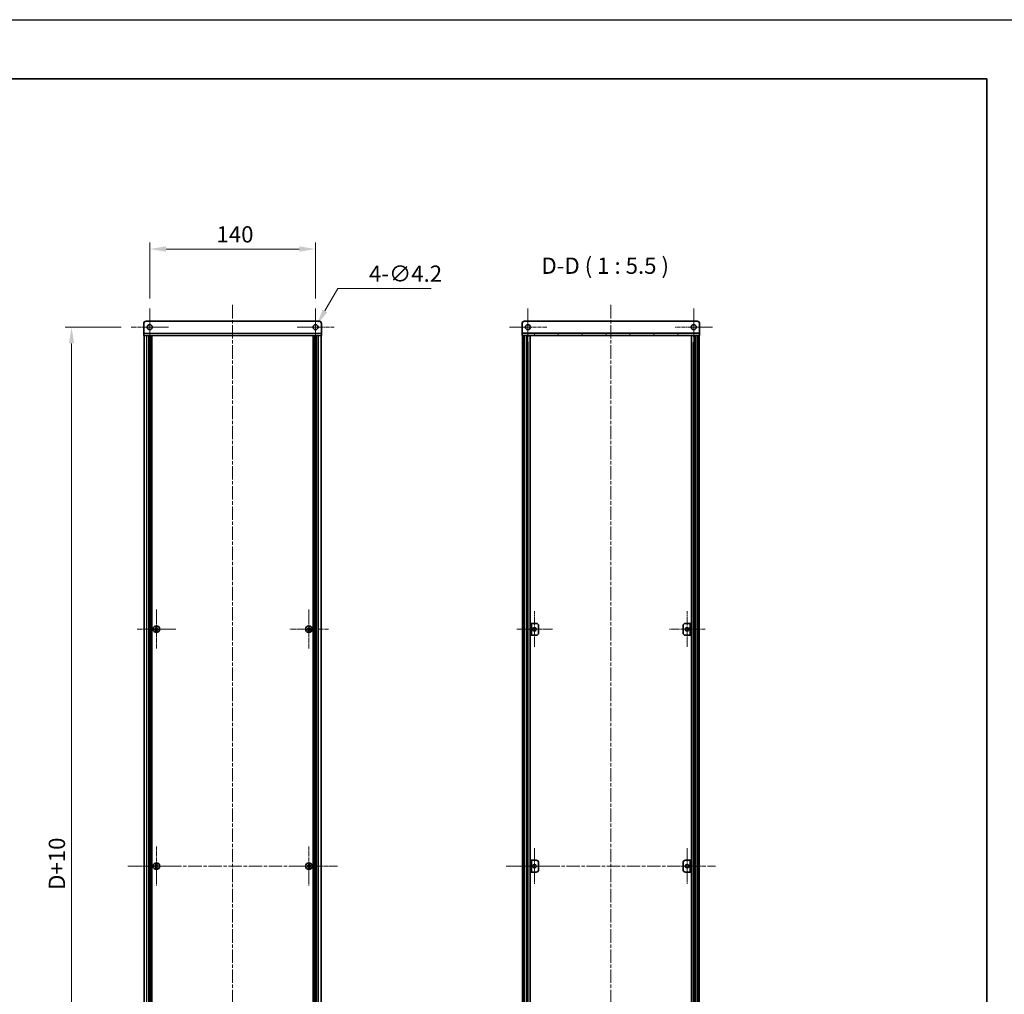
# Model space of a CAD drawing. Units: millimetres. Extents: x -50 to 7559, y -50 to 5419.
# Drawn here: x 2136 to 2967, y 773 to 1596 of the extents above; entities that cross this region are included whole.
import ezdxf

# ---------------------------------------------------------------- set-up
doc = ezdxf.new("R2010")
doc.units = ezdxf.units.MM
doc.header["$LTSCALE"] = 2
doc.linetypes.add('CHAIN', pattern=[0.3543, 0.2362, -0.0295, 0.0591, -0.0295])
doc.layers.get('Defpoints').update_dxf_attribs({"lineweight": 25})
for name, color, linetype, lineweight in [('Border (ISO)', 7, 'Continuous', 35), ('Center Mark (ISO)', 131, 'Continuous', 18), ('Centerline (ISO)', 131, 'Continuous', 18), ('Dimension (ISO)', 7, 'Continuous', 18), ('Hatch (ISO)', 1, 'Continuous', 18), ('Symbol (ISO)', 7, 'Continuous', 18), ('Visible (ISO)', 7, 'Continuous', 35), ('Visible Narrow (ISO)', 7, 'Continuous', 25)]:
    doc.layers.add(name, color=color, linetype=linetype, lineweight=lineweight)
doc.styles.add('Note Text (TK)', font='txt')
doc.dimstyles.new('Default - Method 1b (TK)', dxfattribs={"dimscale": 2, "dimtxt": 2.5, "dimasz": 2.5, "dimexe": 1, "dimexo": 1.5, "dimgap": 1, "dimtad": 1, "dimtoh": 1, "dimrnd": 1e-08, "dimdsep": 46, "dimtxsty": 'Note Text (TK)', "dimcen": 0.09, "dimdle": 5, "dimclrd": 100, "dimclre": 100, "dimclrt": 7, "dimadec": 1, "dimazin": 1, "dimtfac": 1, "dimtmove": 0, "dimatfit": 3, "dimfxl": 1, "dimtolj": 1, "dimlwd": -1, "dimlwe": -1, "dimarcsym": 0})

# ---------------------------------------------------------------- blocks, each defined once
blk = doc.blocks.new('図面枠 tk図枠')
at = {"layer": 'Border (ISO)'}
for p, q in [((14.5, 289), (405.5, 289)), ((405.5, 289), (405.5, 8))]:
    blk.add_line(p, q, dxfattribs=at)
blk = doc.blocks.new('*D40')
at = {"layer": 'Defpoints', "color": 0}
for p in [(2385.7, 1401.91), (2245.7, 1351.76), (2385.7, 1351.76)]:
    blk.add_point(p, dxfattribs=at)
at = {"layer": 'Dimension (ISO)', "color": 100}
for p, q in [((2245.7, 1360.01), (2245.7, 1407.41)), ((2385.7, 1360.01), (2385.7, 1407.41)), ((2259.45, 1401.91), (2371.95, 1401.91))]:
    blk.add_line(p, q, dxfattribs=at)
for points in [[(2259.45, 1404.2), (2259.45, 1399.62), (2245.7, 1401.91)], [(2371.95, 1404.2), (2371.95, 1399.62), (2385.7, 1401.91)]]:
    blk.add_solid(points, dxfattribs=at)
at = {"layer": 'Dimension (ISO)', "color": 7, "insert": (2302.1, 1414.29), "char_height": 13.75, "attachment_point": 4, "style": 'Note Text (TK)'}
blk.add_mtext('\\A1;140', dxfattribs=at)
blk = doc.blocks.new('*D41')
at = {"layer": 'Defpoints', "color": 0}
for p in [(2384.65, 1334.09), (2386.75, 1337.73)]:
    blk.add_point(p, dxfattribs=at)
at = {"layer": 'Dimension (ISO)', "color": 100}
for p, q in [((2404.64, 1368.72), (2393.62, 1349.64)), ((2483.19, 1368.72), (2404.64, 1368.72)), ((2385.2, 1335.91), (2386.19, 1335.91)), ((2385.7, 1335.42), (2385.7, 1336.41))]:
    blk.add_line(p, q, dxfattribs=at)
blk.add_solid([(2391.64, 1350.78), (2395.61, 1348.49), (2386.75, 1337.73)], dxfattribs=at)
at = {"layer": 'Dimension (ISO)', "color": 7, "insert": (2430.84, 1381.09), "char_height": 13.75, "attachment_point": 4, "style": 'Note Text (TK)'}
blk.add_mtext('\\A1;\\fＭＳ Ｐゴシック|b0|i0;\\H13.7500;4-∅4.2', dxfattribs=at)
blk = doc.blocks.new('*D42')
at = {"layer": 'Defpoints', "color": 0}
for p in [(2229.85, 1335.91), (2179.7, 425.91), (2229.85, 425.91)]:
    blk.add_point(p, dxfattribs=at)
at = {"layer": 'Dimension (ISO)', "color": 100}
for p, q in [((2221.6, 1335.91), (2174.2, 1335.91)), ((2179.7, 1322.16), (2179.7, 439.66)), ((2221.6, 425.91), (2174.2, 425.91))]:
    blk.add_line(p, q, dxfattribs=at)
for points in [[(2177.41, 1322.16), (2181.99, 1322.16), (2179.7, 1335.91)], [(2177.41, 439.66), (2181.99, 439.66), (2179.7, 425.91)]]:
    blk.add_solid(points, dxfattribs=at)
at = {"layer": 'Dimension (ISO)', "color": 7, "insert": (2167.32, 856.73), "char_height": 13.75, "attachment_point": 4, "rotation": 90, "style": 'Note Text (TK)'}
blk.add_mtext('\\A1; \\fＭＳ Ｐゴシック|b0|i0;\\H13.7500;D+10', dxfattribs=at)

msp = doc.modelspace()

# ---------------------------------------------------------------- hatches: boundary and pattern name
at = {"layer": 'Hatch (ISO)'}
h = msp.add_hatch(dxfattribs=at)
h.set_pattern_fill('ANSI31', color=256, scale=139.7, angle=75.0001754, style=0)
h.set_pattern_definition([(120.0002, (722.25, -44), (-15.12294, -8.7313), [])])
h.paths.add_polyline_path([(2560.0243, 1328.9117), (2560.3243, 1328.9117), (2561.8243, 1328.9117), (2708.2243, 1328.9117), (2709.7243, 1328.9117), (2710.0243, 1328.9117), (2710.0243, 1330.9117), (2560.0243, 1330.9117)])
h = msp.add_hatch(dxfattribs=at)
h.set_pattern_fill('ANSI31', color=256, scale=139.7, angle=90.0002105, style=0)
h.set_pattern_definition([(135.0002, (722.25, -44), (-12.34781, -12.3479), [])])
h.paths.add_polyline_path([(2560.3243, 432.9117), (2561.8243, 432.9117), (2561.8243, 1328.9117), (2560.3243, 1328.9117)])
h = msp.add_hatch(dxfattribs=at)
h.set_pattern_fill('ANSI31', color=256, scale=139.7, style=0)
h.set_pattern_definition([(45, (722.25, -44), (-12.34785, 12.34785), [])])
h.paths.add_polyline_path([(2708.2243, 432.9117), (2709.7243, 432.9117), (2709.7243, 1328.9117), (2708.2243, 1328.9117)])
h = msp.add_hatch(dxfattribs=at)
h.set_pattern_fill('ANSI31', color=256, scale=139.7, angle=14.9999778, style=0)
h.set_pattern_definition([(60, (722.25, -44), (-15.12297, 8.73126), [])])
h.paths.add_polyline_path([(2566.8243, 875.9117), (2568.0243, 875.9117), (2568.0243, 885.9117), (2566.8243, 885.9117)])

# ---------------------------------------------------------------- linework, layer by layer
at = {"color": 6}
msp.add_lwpolyline([(-50, 1595.5), (7559, 1595.5), (7559, -50), (-50, -50)], close=True, dxfattribs=at)
at = {"layer": 'Center Mark (ISO)', "linetype": 'CHAIN', "ltscale": 6.404495}
for p, q in [((2245.6972, 1351.7617), (2245.6972, 1320.0617)), ((2385.6972, 1351.7617), (2385.6972, 1320.0617)), ((2565.0243, 1351.7617), (2565.0243, 1320.0617)), ((2705.0243, 1351.7617), (2705.0243, 1320.0617)), ((2261.5472, 1335.9117), (2229.8472, 1335.9117)), ((2401.5472, 1335.9117), (2369.8472, 1335.9117)), ((2580.8743, 1335.9117), (2549.1743, 1335.9117)), ((2720.8743, 1335.9117), (2689.1743, 1335.9117))]:
    msp.add_line(p, q, dxfattribs=at)
at = {"layer": 'Center Mark (ISO)', "linetype": 'CHAIN', "ltscale": 6.687348}
for p, q in [((2251.2972, 1097.4617), (2251.2972, 1064.3617)), ((2380.0972, 1097.4617), (2380.0972, 1064.3617)), ((2267.8472, 1080.9117), (2234.7472, 1080.9117)), ((2396.6472, 1080.9117), (2363.5472, 1080.9117)), ((2251.2972, 897.4617), (2251.2972, 864.3617)), ((2380.0972, 897.4617), (2380.0972, 864.3617)), ((2267.8472, 880.9117), (2234.7472, 880.9117)), ((2396.6472, 880.9117), (2363.5472, 880.9117))]:
    msp.add_line(p, q, dxfattribs=at)
at = {"layer": 'Center Mark (ISO)', "linetype": 'CHAIN', "ltscale": 6.16205}
for p, q in [((2570.6243, 1096.1617), (2570.6243, 1065.6617)), ((2699.4243, 1096.1617), (2699.4243, 1065.6617)), ((2585.8743, 1080.9117), (2555.3743, 1080.9117)), ((2714.6743, 1080.9117), (2684.1743, 1080.9117)), ((2570.6243, 896.1617), (2570.6243, 865.6617)), ((2699.4243, 896.1617), (2699.4243, 865.6617)), ((2585.8743, 880.9117), (2555.3743, 880.9117)), ((2714.6743, 880.9117), (2684.1743, 880.9117))]:
    msp.add_line(p, q, dxfattribs=at)
at = {"layer": 'Centerline (ISO)', "linetype": 'CHAIN', "ltscale": 23.990969}
for p, q in [((2315.6972, 1354.6617), (2315.6972, 407.1617)), ((2635.0243, 1354.6617), (2635.0243, 407.1617)), ((2227.2472, 880.9117), (2404.1472, 880.9117)), ((2546.5743, 880.9117), (2723.4743, 880.9117))]:
    msp.add_line(p, q, dxfattribs=at)
at = {"layer": 'Visible (ISO)'}
for p, q in [((2240.6972, 1330.9127), (2240.6972, 1338.9117)), ((2242.6972, 1340.9117), (2388.6972, 1340.9117)), ((2390.6972, 1338.9117), (2390.6972, 1330.9127)), ((2560.0243, 1338.9117), (2560.0243, 1330.9127)), ((2708.0243, 1340.9117), (2562.0243, 1340.9117)), ((2710.0243, 1338.9117), (2710.0243, 1330.9127)), ((2240.6972, 1330.9127), (2240.6972, 1328.9117)), ((2390.6972, 1328.9117), (2390.6972, 1330.9127)), ((2560.0243, 1330.9127), (2560.0243, 1330.9117)), ((2710.0243, 1330.9117), (2560.0243, 1330.9117)), ((2560.0243, 1330.9117), (2560.0243, 1328.9117)), ((2710.0243, 1330.9127), (2710.0243, 1330.9117)), ((2710.0243, 1328.9117), (2710.0243, 1330.9117)), ((2390.6972, 1328.9117), (2240.6972, 1328.9117)), ((2240.9972, 432.9117), (2240.9972, 1328.9117)), ((2244.8472, 432.9117), (2244.8472, 1328.9117)), ((2245.0972, 432.9117), (2245.0972, 1328.9117)), ((2245.3472, 432.9117), (2245.3472, 1328.9117)), ((2245.5972, 432.9117), (2245.5972, 1328.9117)), ((2245.8472, 432.9117), (2245.8472, 1328.9117)), ((2246.0972, 432.9117), (2246.0972, 1328.9117)), ((2246.3472, 432.9117), (2246.3472, 1328.9117)), ((2246.5972, 432.9117), (2246.5972, 1328.9117)), ((2246.8472, 432.9117), (2246.8472, 1328.9117)), ((2247.0972, 432.9117), (2247.0972, 1328.9117)), ((2247.3472, 432.9117), (2247.3472, 1328.9117)), ((2247.5972, 432.9117), (2247.5972, 1328.9117)), ((2383.7972, 432.9117), (2383.7972, 1328.9117)), ((2384.0472, 432.9117), (2384.0472, 1328.9117)), ((2384.2972, 432.9117), (2384.2972, 1328.9117)), ((2384.5472, 432.9117), (2384.5472, 1328.9117)), ((2384.7972, 432.9117), (2384.7972, 1328.9117)), ((2385.0472, 432.9117), (2385.0472, 1328.9117)), ((2385.2972, 432.9117), (2385.2972, 1328.9117)), ((2385.5472, 432.9117), (2385.5472, 1328.9117)), ((2385.7972, 432.9117), (2385.7972, 1328.9117)), ((2386.0472, 432.9117), (2386.0472, 1328.9117)), ((2386.2972, 432.9117), (2386.2972, 1328.9117)), ((2386.5472, 432.9117), (2386.5472, 1328.9117)), ((2390.3972, 432.9117), (2390.3972, 1328.9117)), ((2560.0243, 1328.9117), (2710.0243, 1328.9117)), ((2561.8243, 1328.9117), (2560.3243, 1328.9117)), ((2560.3243, 1328.9117), (2560.3243, 432.9117)), ((2561.8243, 432.9117), (2561.8243, 1328.9117)), ((2561.8743, 432.9117), (2561.8743, 1328.9117)), ((2563.9034, 432.9117), (2563.9034, 1328.9117)), ((2564.5287, 432.9117), (2564.5287, 1328.9117)), ((2564.5287, 1328.7217), (2565.2743, 1328.7217)), ((2564.5287, 1328.2217), (2565.5003, 1328.2217)), ((2564.5287, 1322.9117), (2565.5003, 1322.9117)), ((2565.2743, 1328.9117), (2565.2743, 1328.7217)), ((2565.2743, 1328.7217), (2565.3476, 1328.575)), ((2566.8112, 432.9117), (2566.8112, 1328.9117)), ((2703.2373, 432.9117), (2703.2373, 1328.9117)), ((2704.5482, 1328.2217), (2705.5198, 1328.2217)), ((2704.5482, 1322.9117), (2705.5198, 1322.9117)), ((2704.7743, 1328.7217), (2704.7009, 1328.575)), ((2704.7743, 1328.9117), (2704.7743, 1328.7217)), ((2704.7743, 1328.7217), (2705.5198, 1328.7217)), ((2705.5198, 432.9117), (2705.5198, 1328.9117)), ((2706.1451, 432.9117), (2706.1451, 1328.9117)), ((2708.1743, 432.9117), (2708.1743, 1328.9117)), ((2709.7243, 1328.9117), (2708.2243, 1328.9117)), ((2708.2243, 1328.9117), (2708.2243, 432.9117)), ((2709.7243, 432.9117), (2709.7243, 1328.9117)), ((2250.4222, 1081.2867), (2249.6972, 1081.2867)), ((2249.6972, 1081.2867), (2249.6972, 1080.5367)), ((2251.6722, 1082.5117), (2250.9222, 1082.5117)), ((2250.9222, 1082.5117), (2250.9222, 1081.7867)), ((2251.6722, 1081.7867), (2251.6722, 1082.5117)), ((2252.8972, 1081.2867), (2252.1722, 1081.2867)), ((2252.8972, 1080.5367), (2252.8972, 1081.2867)), ((2379.2222, 1081.2867), (2378.4972, 1081.2867)), ((2378.4972, 1081.2867), (2378.4972, 1080.5367)), ((2380.4722, 1082.5117), (2379.7222, 1082.5117)), ((2379.7222, 1082.5117), (2379.7222, 1081.7867)), ((2380.4722, 1081.7867), (2380.4722, 1082.5117)), ((2381.6972, 1081.2867), (2380.9722, 1081.2867)), ((2381.6972, 1080.5367), (2381.6972, 1081.2867)), ((2568.0243, 1085.9117), (2566.8243, 1085.9117)), ((2566.8243, 1085.9117), (2566.8243, 1075.9117)), ((2568.0243, 1075.9117), (2568.0243, 1085.9117)), ((2568.0243, 1085.9117), (2568.0253, 1085.9117)), ((2568.0253, 1085.9117), (2572.0243, 1085.9117)), ((2574.0243, 1083.9117), (2574.0243, 1077.9117)), ((2696.0243, 1077.9117), (2696.0243, 1083.9117)), ((2698.0243, 1085.9117), (2702.0233, 1085.9117)), ((2702.0233, 1085.9117), (2702.0243, 1085.9117)), ((2703.2243, 1085.9117), (2702.0243, 1085.9117)), ((2702.0243, 1085.9117), (2702.0243, 1075.9117)), ((2703.2243, 1075.9117), (2703.2243, 1085.9117)), ((2249.6972, 1080.5367), (2250.4222, 1080.5367)), ((2250.9222, 1080.0367), (2250.9222, 1079.3117)), ((2250.9222, 1079.3117), (2251.6722, 1079.3117)), ((2251.6722, 1079.3117), (2251.6722, 1080.0367)), ((2252.1722, 1080.5367), (2252.8972, 1080.5367)), ((2378.4972, 1080.5367), (2379.2222, 1080.5367)), ((2379.7222, 1080.0367), (2379.7222, 1079.3117)), ((2379.7222, 1079.3117), (2380.4722, 1079.3117)), ((2380.4722, 1079.3117), (2380.4722, 1080.0367)), ((2380.9722, 1080.5367), (2381.6972, 1080.5367)), ((2566.8243, 1075.9117), (2568.0243, 1075.9117)), ((2568.0253, 1075.9117), (2568.0243, 1075.9117)), ((2572.0243, 1075.9117), (2568.0253, 1075.9117)), ((2702.0233, 1075.9117), (2698.0243, 1075.9117)), ((2702.0243, 1075.9117), (2702.0233, 1075.9117)), ((2702.0243, 1075.9117), (2703.2243, 1075.9117)), ((2250.4222, 881.2867), (2249.6972, 881.2867)), ((2249.6972, 881.2867), (2249.6972, 880.5367)), ((2251.6722, 882.5117), (2250.9222, 882.5117)), ((2250.9222, 882.5117), (2250.9222, 881.7867)), ((2251.6722, 881.7867), (2251.6722, 882.5117)), ((2252.8972, 881.2867), (2252.1722, 881.2867)), ((2252.8972, 880.5367), (2252.8972, 881.2867)), ((2379.2222, 881.2867), (2378.4972, 881.2867)), ((2378.4972, 881.2867), (2378.4972, 880.5367)), ((2380.4722, 882.5117), (2379.7222, 882.5117)), ((2379.7222, 882.5117), (2379.7222, 881.7867)), ((2380.4722, 881.7867), (2380.4722, 882.5117)), ((2381.6972, 881.2867), (2380.9722, 881.2867)), ((2381.6972, 880.5367), (2381.6972, 881.2867)), ((2568.0243, 885.9117), (2566.8243, 885.9117)), ((2566.8243, 885.9117), (2566.8243, 875.9117)), ((2568.0243, 875.9117), (2568.0243, 885.9117)), ((2568.0243, 885.9117), (2568.0253, 885.9117)), ((2568.0253, 885.9117), (2572.0243, 885.9117)), ((2574.0243, 883.9117), (2574.0243, 877.9117)), ((2696.0243, 877.9117), (2696.0243, 883.9117)), ((2698.0243, 885.9117), (2702.0233, 885.9117)), ((2702.0233, 885.9117), (2702.0243, 885.9117)), ((2703.2243, 885.9117), (2702.0243, 885.9117)), ((2702.0243, 885.9117), (2702.0243, 875.9117)), ((2703.2243, 875.9117), (2703.2243, 885.9117)), ((2249.6972, 880.5367), (2250.4222, 880.5367)), ((2250.9222, 880.0367), (2250.9222, 879.3117)), ((2250.9222, 879.3117), (2251.6722, 879.3117)), ((2251.6722, 879.3117), (2251.6722, 880.0367)), ((2252.1722, 880.5367), (2252.8972, 880.5367)), ((2378.4972, 880.5367), (2379.2222, 880.5367)), ((2379.7222, 880.0367), (2379.7222, 879.3117)), ((2379.7222, 879.3117), (2380.4722, 879.3117)), ((2380.4722, 879.3117), (2380.4722, 880.0367)), ((2380.9722, 880.5367), (2381.6972, 880.5367)), ((2566.8243, 875.9117), (2568.0243, 875.9117)), ((2568.0253, 875.9117), (2568.0243, 875.9117)), ((2572.0243, 875.9117), (2568.0253, 875.9117)), ((2702.0233, 875.9117), (2698.0243, 875.9117)), ((2702.0243, 875.9117), (2702.0233, 875.9117)), ((2702.0243, 875.9117), (2703.2243, 875.9117))]:
    msp.add_line(p, q, dxfattribs=at)
for centre, radius in [((2245.6972, 1335.9117), 2.1), ((2385.6972, 1335.9117), 2.1), ((2565.0243, 1335.9117), 2.1), ((2705.0243, 1335.9117), 2.1), ((2251.2972, 1080.9117), 2.8), ((2380.0972, 1080.9117), 2.8), ((2570.6243, 1080.9117), 1.5), ((2699.4243, 1080.9117), 1.5), ((2251.2972, 880.9117), 2.8), ((2380.0972, 880.9117), 2.8), ((2570.6243, 880.9117), 1.5), ((2699.4243, 880.9117), 1.5)]:
    msp.add_circle(centre, radius, dxfattribs=at)
for centre, start, end in [((2242.6972, 1338.9117), 90, 180), ((2388.6972, 1338.9117), 0, 90), ((2562.0243, 1338.9117), 90, 180), ((2708.0243, 1338.9117), 0, 90), ((2572.0243, 1083.9117), 0, 90), ((2698.0243, 1083.9117), 90, 180), ((2572.0243, 1077.9117), 270, 0), ((2698.0243, 1077.9117), 180, 270), ((2572.0243, 883.9117), 0, 90), ((2698.0243, 883.9117), 90, 180), ((2572.0243, 877.9117), 270, 0), ((2698.0243, 877.9117), 180, 270)]:
    msp.add_arc(centre, 2, start, end, dxfattribs=at)
for points in [[(2250.4222, 1081.2867), (2250.4847, 1081.2867), (2250.5516, 1081.2991), (2250.6748, 1081.3501), (2250.7312, 1081.3886), (2250.8203, 1081.4776), (2250.8588, 1081.534), (2250.9097, 1081.6572), (2250.9222, 1081.7241), (2250.9222, 1081.7867)], [(2251.6722, 1081.7867), (2251.6722, 1081.7241), (2251.6846, 1081.6572), (2251.7356, 1081.534), (2251.7741, 1081.4776), (2251.8631, 1081.3886), (2251.9195, 1081.3501), (2252.0428, 1081.2991), (2252.1096, 1081.2867), (2252.1722, 1081.2867)], [(2379.2222, 1081.2867), (2379.2847, 1081.2867), (2379.3516, 1081.2991), (2379.4748, 1081.3501), (2379.5312, 1081.3886), (2379.6203, 1081.4776), (2379.6588, 1081.534), (2379.7097, 1081.6572), (2379.7222, 1081.7241), (2379.7222, 1081.7867)], [(2380.4722, 1081.7867), (2380.4722, 1081.7241), (2380.4846, 1081.6572), (2380.5356, 1081.534), (2380.5741, 1081.4776), (2380.6631, 1081.3886), (2380.7195, 1081.3501), (2380.8428, 1081.2991), (2380.9096, 1081.2867), (2380.9722, 1081.2867)], [(2250.9222, 1080.0367), (2250.9222, 1080.0992), (2250.9097, 1080.1661), (2250.8588, 1080.2893), (2250.8203, 1080.3457), (2250.7312, 1080.4347), (2250.6748, 1080.4732), (2250.5516, 1080.5242), (2250.4847, 1080.5367), (2250.4222, 1080.5367)], [(2252.1722, 1080.5367), (2252.1096, 1080.5367), (2252.0428, 1080.5242), (2251.9195, 1080.4732), (2251.8631, 1080.4347), (2251.7741, 1080.3457), (2251.7356, 1080.2893), (2251.6846, 1080.1661), (2251.6722, 1080.0992), (2251.6722, 1080.0367)], [(2379.7222, 1080.0367), (2379.7222, 1080.0992), (2379.7097, 1080.1661), (2379.6588, 1080.2893), (2379.6203, 1080.3457), (2379.5312, 1080.4347), (2379.4748, 1080.4732), (2379.3516, 1080.5242), (2379.2847, 1080.5367), (2379.2222, 1080.5367)], [(2380.9722, 1080.5367), (2380.9096, 1080.5367), (2380.8428, 1080.5242), (2380.7195, 1080.4732), (2380.6631, 1080.4347), (2380.5741, 1080.3457), (2380.5356, 1080.2893), (2380.4846, 1080.1661), (2380.4722, 1080.0992), (2380.4722, 1080.0367)], [(2250.4222, 881.2867), (2250.4847, 881.2867), (2250.5516, 881.2991), (2250.6748, 881.3501), (2250.7312, 881.3886), (2250.8203, 881.4776), (2250.8588, 881.534), (2250.9097, 881.6572), (2250.9222, 881.7241), (2250.9222, 881.7867)], [(2251.6722, 881.7867), (2251.6722, 881.7241), (2251.6846, 881.6572), (2251.7356, 881.534), (2251.7741, 881.4776), (2251.8631, 881.3886), (2251.9195, 881.3501), (2252.0428, 881.2991), (2252.1096, 881.2867), (2252.1722, 881.2867)], [(2379.2222, 881.2867), (2379.2847, 881.2867), (2379.3516, 881.2991), (2379.4748, 881.3501), (2379.5312, 881.3886), (2379.6203, 881.4776), (2379.6588, 881.534), (2379.7097, 881.6572), (2379.7222, 881.7241), (2379.7222, 881.7867)], [(2380.4722, 881.7867), (2380.4722, 881.7241), (2380.4846, 881.6572), (2380.5356, 881.534), (2380.5741, 881.4776), (2380.6631, 881.3886), (2380.7195, 881.3501), (2380.8428, 881.2991), (2380.9096, 881.2867), (2380.9722, 881.2867)], [(2250.9222, 880.0367), (2250.9222, 880.0992), (2250.9097, 880.1661), (2250.8588, 880.2893), (2250.8203, 880.3457), (2250.7312, 880.4347), (2250.6748, 880.4732), (2250.5516, 880.5242), (2250.4847, 880.5367), (2250.4222, 880.5367)], [(2252.1722, 880.5367), (2252.1096, 880.5367), (2252.0428, 880.5242), (2251.9195, 880.4732), (2251.8631, 880.4347), (2251.7741, 880.3457), (2251.7356, 880.2893), (2251.6846, 880.1661), (2251.6722, 880.0992), (2251.6722, 880.0367)], [(2379.7222, 880.0367), (2379.7222, 880.0992), (2379.7097, 880.1661), (2379.6588, 880.2893), (2379.6203, 880.3457), (2379.5312, 880.4347), (2379.4748, 880.4732), (2379.3516, 880.5242), (2379.2847, 880.5367), (2379.2222, 880.5367)], [(2380.9722, 880.5367), (2380.9096, 880.5367), (2380.8428, 880.5242), (2380.7195, 880.4732), (2380.6631, 880.4347), (2380.5741, 880.3457), (2380.5356, 880.2893), (2380.4846, 880.1661), (2380.4722, 880.0992), (2380.4722, 880.0367)]]:
    msp.add_open_spline(points, degree=3, knots=[0.076192776, 0.076192776, 0.076192776, 0.076192776, 0.0950828432, 0.0950828432, 0.1139729103, 0.1139729103, 0.1328629774, 0.1328629774, 0.1517530446, 0.1517530446, 0.1517530446, 0.1517530446], dxfattribs=at)
at = {"layer": 'Visible Narrow (ISO)'}
for p, q in [((2240.6972, 1330.9127), (2390.6972, 1330.9127)), ((2560.0243, 1330.9127), (2710.0243, 1330.9127)), ((2243.1972, 432.9117), (2243.1972, 1328.9117)), ((2388.1972, 432.9117), (2388.1972, 1328.9117)), ((2562.1743, 432.9117), (2562.1743, 1328.9117)), ((2565.316, 1328.6382), (2565.316, 1328.9117)), ((2565.316, 438.9117), (2565.316, 1322.9117)), ((2704.7325, 1328.6382), (2704.7325, 1328.9117)), ((2704.7325, 438.9117), (2704.7325, 1322.9117)), ((2707.8743, 432.9117), (2707.8743, 1328.9117)), ((2250.6972, 1080.4542), (2250.6972, 1081.3691)), ((2250.8398, 1081.5117), (2251.7546, 1081.5117)), ((2251.8972, 1081.3691), (2251.8972, 1080.4542)), ((2379.4972, 1080.4542), (2379.4972, 1081.3691)), ((2379.6398, 1081.5117), (2380.5546, 1081.5117)), ((2380.6972, 1081.3691), (2380.6972, 1080.4542)), ((2568.0253, 1085.9117), (2568.0253, 1075.9117)), ((2702.0233, 1075.9117), (2702.0233, 1085.9117)), ((2251.7546, 1080.3117), (2250.8398, 1080.3117)), ((2380.5546, 1080.3117), (2379.6398, 1080.3117)), ((2250.6972, 880.4542), (2250.6972, 881.3691)), ((2250.8398, 881.5117), (2251.7546, 881.5117)), ((2251.8972, 881.3691), (2251.8972, 880.4542)), ((2379.4972, 880.4542), (2379.4972, 881.3691)), ((2379.6398, 881.5117), (2380.5546, 881.5117)), ((2380.6972, 881.3691), (2380.6972, 880.4542)), ((2568.0253, 885.9117), (2568.0253, 875.9117)), ((2702.0233, 875.9117), (2702.0233, 885.9117)), ((2251.7546, 880.3117), (2250.8398, 880.3117)), ((2380.5546, 880.3117), (2379.6398, 880.3117))]:
    msp.add_line(p, q, dxfattribs=at)

# ---------------------------------------------------------------- block references
at = {"xscale": 5.5, "yscale": 5.5, "zscale": 5.5}
msp.add_blockref('図面枠 tk図枠', (722.25, -44), dxfattribs=at)

# ---------------------------------------------------------------- texts
at = {"layer": 'Symbol (ISO)', "color": 7, "insert": (2576.4545, 1376.6617), "char_height": 13.75, "attachment_point": 7, "style": 'Note Text (TK)'}
msp.add_mtext('D-D ( 1 : 5.5 )', dxfattribs=at)

# ---------------------------------------------------------------- dimensions: what is measured, and where the dimension line sits
at = {"layer": 'Dimension (ISO)', "color": 100}
dim = msp.add_linear_dim(base=(2385.6972, 1401.9117), p1=(2245.6972, 1351.7617), p2=(2385.6972, 1351.7617), angle=180, dimstyle='Default - Method 1b (TK)', override={"dimscale": 0, "dimtxt": 13.75, "dimasz": 13.75, "dimexe": 5.5, "dimexo": 8.25, "dimgap": 5.5, "dimtoh": 0, "dimdec": 2, "dimcen": 0.495, "dimtol": 0, "dimlim": 0, "dimtp": 0, "dimtm": 0, "dimtdec": 2, "dimtofl": 0, "dimatfit": 1}, dxfattribs=at)
dim.commit()
dim.dimension.update_dxf_attribs({"geometry": '*D40', "text_midpoint": (2315.6972, 1401.9117), "dimtype": 160})
dim = msp.add_diameter_dim_2p(p1=(2384.6472, 1334.093), p2=(2386.7472, 1337.7303), text='\\fＭＳ Ｐゴシック|b0|i0;\\H13.7500;4-<>', dimstyle='Default - Method 1b (TK)', override={"dimscale": 0, "dimtxt": 13.75, "dimasz": 13.75, "dimexe": 5.5, "dimexo": 8.25, "dimgap": 5.5, "dimtih": 1, "dimdec": 2, "dimlfac": 1, "dimcen": 0.495, "dimtol": 0, "dimlim": 0, "dimtp": 0, "dimtm": 0, "dimtdec": 2, "dimtofl": 0}, dxfattribs=at)
dim.commit()
dim.dimension.update_dxf_attribs({"geometry": '*D41', "text_midpoint": (2457.0166, 1368.7157), "dimtype": 163})
dim = msp.add_linear_dim(base=(2179.6972, 425.9117), p1=(2229.8472, 1335.9117), p2=(2229.8472, 425.9117), angle=90, text=' \\fＭＳ Ｐゴシック|b0|i0;\\H13.7500;D+10', dimstyle='Default - Method 1b (TK)', override={"dimscale": 0, "dimtxt": 13.75, "dimasz": 13.75, "dimexe": 5.5, "dimexo": 8.25, "dimgap": 5.5, "dimtoh": 0, "dimdec": 2, "dimcen": 0.495, "dimtol": 0, "dimlim": 0, "dimtp": 0, "dimtm": 0, "dimtdec": 2, "dimtofl": 0, "dimatfit": 1}, dxfattribs=at)
dim.commit()
dim.dimension.update_dxf_attribs({"geometry": '*D42', "text_midpoint": (2179.6972, 880.9117), "dimtype": 160})

doc.saveas('drawing.dxf')
